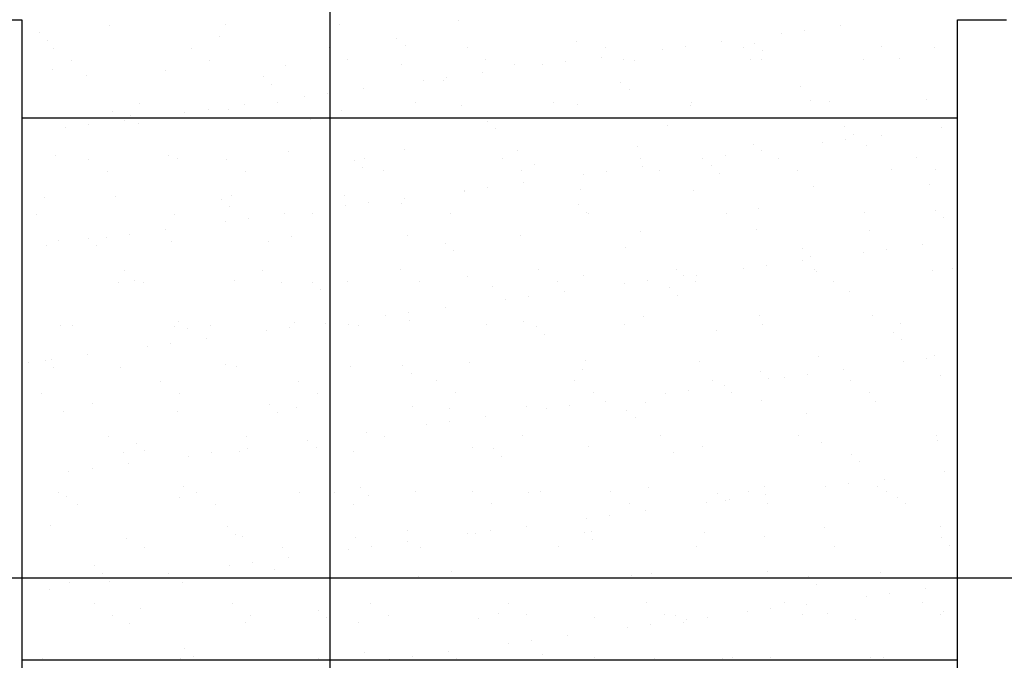
# Model space of a CAD drawing. Units: millimetres. Extents: x 6.9 to 27.1, y 4.9 to 27.8.
# Drawn here: x 18.4 to 19.4, y 14.7 to 15.4 of the extents above; entities that cross this region are included whole.
import ezdxf

# ---------------------------------------------------------------- set-up
doc = ezdxf.new("R2010")
doc.units = ezdxf.units.MM
for name, color, linetype in [('0-CYPE0', 1, 'CONTINUOUS'), ('0-CYPE1', 2, 'CONTINUOUS'), ('0-CYPE3', 5, 'CONTINUOUS'), ('0-CYPE4', 6, 'CONTINUOUS')]:
    doc.layers.add(name, color=color, linetype=linetype)

msp = doc.modelspace()

# ---------------------------------------------------------------- linework, layer by layer
at = {"layer": '0-CYPE0'}
for p, q in [((18.5239, 15.38258), (18.5239, 15.38258)), ((18.64169, 15.38409), (18.64169, 15.38409)), ((18.7568, 15.38354), (18.7568, 15.38354)), ((18.87834, 15.38792), (18.87834, 15.38792)), ((19.26593, 15.38263), (19.26593, 15.38263)), ((18.45274, 15.37567), (18.45274, 15.37567)), ((18.63546, 15.37169), (18.63546, 15.37169)), ((18.74748, 15.37638), (18.74748, 15.37638)), ((18.81553, 15.37015), (18.81553, 15.37015)), ((19.20593, 15.37473), (19.20593, 15.37473)), ((19.22935, 15.37781), (19.22935, 15.37781)), ((18.46104, 15.36807), (18.46104, 15.36807)), ((18.4665, 15.35962), (18.4665, 15.35962)), ((18.60663, 15.35987), (18.60663, 15.35987)), ((18.74677, 15.36013), (18.74677, 15.36013)), ((18.82382, 15.36255), (18.82382, 15.36255)), ((18.8869, 15.36038), (18.8869, 15.36038)), ((18.99825, 15.36617), (18.99825, 15.36617)), ((19.02704, 15.36064), (19.02704, 15.36064)), ((19.0848, 15.35878), (19.0848, 15.35878)), ((19.10822, 15.36187), (19.10822, 15.36187)), ((19.1448, 15.36668), (19.1448, 15.36668)), ((19.16717, 15.36089), (19.16717, 15.36089)), ((19.17831, 15.36462), (19.17831, 15.36462)), ((19.30731, 15.36115), (19.30731, 15.36115)), ((19.36103, 15.36064), (19.36103, 15.36064)), ((19.02367, 15.35074), (19.02367, 15.35074)), ((19.18615, 15.34881), (19.18615, 15.34881)), ((19.1866, 15.35702), (19.1866, 15.35702)), ((19.32628, 15.34906), (19.32628, 15.34906)), ((18.48547, 15.34753), (18.48547, 15.34753)), ((18.62561, 15.34779), (18.62561, 15.34779)), ((18.70254, 15.3419), (18.70254, 15.3419)), ((18.76574, 15.34804), (18.76574, 15.34804)), ((18.82033, 15.3434), (18.82033, 15.3434)), ((18.90588, 15.3483), (18.90588, 15.3483)), ((18.93544, 15.34285), (18.93544, 15.34285)), ((18.96367, 15.34284), (18.96367, 15.34284)), ((18.98709, 15.34592), (18.98709, 15.34592)), ((19.04601, 15.34855), (19.04601, 15.34855)), ((19.05698, 15.34723), (19.05698, 15.34723)), ((19.17478, 15.34874), (19.17478, 15.34874)), ((19.28989, 15.34819), (19.28989, 15.34819)), ((18.46588, 15.33807), (18.46588, 15.33807)), ((18.50019, 15.3322), (18.50019, 15.3322)), ((18.581, 15.33752), (18.581, 15.33752)), ((18.68025, 15.33065), (18.68025, 15.33065)), ((18.86596, 15.32997), (18.86596, 15.32997)), ((18.90254, 15.33479), (18.90254, 15.33479)), ((18.68855, 15.32305), (18.68855, 15.32305)), ((18.78141, 15.31884), (18.78141, 15.31884)), ((18.84254, 15.32689), (18.84254, 15.32689)), ((18.86297, 15.32667), (18.86297, 15.32667)), ((19.04304, 15.32512), (19.04304, 15.32512)), ((19.22575, 15.32115), (19.22575, 15.32115)), ((18.72141, 15.31094), (18.72141, 15.31094)), ((18.74483, 15.31403), (18.74483, 15.31403)), ((19.05133, 15.31752), (19.05133, 15.31752)), ((19.38468, 15.31186), (19.38468, 15.31186)), ((18.55379, 15.30401), (18.55379, 15.30401)), ((18.66028, 15.3029), (18.66028, 15.3029)), ((18.69392, 15.30426), (18.69392, 15.30426)), ((18.83406, 15.30452), (18.83406, 15.30452)), ((18.88118, 15.30121), (18.88118, 15.30121)), ((18.97419, 15.30477), (18.97419, 15.30477)), ((18.99897, 15.30272), (18.99897, 15.30272)), ((19.11409, 15.30217), (19.11409, 15.30217)), ((19.11433, 15.30503), (19.11433, 15.30503)), ((19.23563, 15.30655), (19.23563, 15.30655)), ((19.25446, 15.30528), (19.25446, 15.30528)), ((19.35342, 15.30805), (19.35342, 15.30805)), ((18.52673, 15.29588), (18.52673, 15.29588)), ((18.54498, 15.29116), (18.54498, 15.29116)), ((18.60028, 15.295), (18.60028, 15.295)), ((18.6237, 15.29808), (18.6237, 15.29808)), ((18.64452, 15.29738), (18.64452, 15.29738)), ((18.75964, 15.29683), (18.75964, 15.29683)), ((18.47915, 15.27905), (18.47915, 15.27905)), ((18.50257, 15.28213), (18.50257, 15.28213)), ((18.53915, 15.28695), (18.53915, 15.28695)), ((18.55327, 15.28356), (18.55327, 15.28356)), ((18.63318, 15.28868), (18.63318, 15.28868)), ((18.7277, 15.28718), (18.7277, 15.28718)), ((18.90776, 15.28563), (18.90776, 15.28563)), ((19.09048, 15.28165), (19.09048, 15.28165)), ((19.27054, 15.2801), (19.27054, 15.2801)), ((19.36855, 15.27963), (19.36855, 15.27963)), ((18.91605, 15.27803), (18.91605, 15.27803)), ((19.27884, 15.2725), (19.27884, 15.2725)), ((19.30742, 15.27158), (19.30742, 15.27158)), ((19.05982, 15.26053), (19.05982, 15.26053)), ((19.17761, 15.26203), (19.17761, 15.26203)), ((19.24742, 15.26368), (19.24742, 15.26368)), ((19.27084, 15.26677), (19.27084, 15.26677)), ((19.29273, 15.26148), (19.29273, 15.26148)), ((18.46872, 15.25136), (18.46872, 15.25136)), ((18.58383, 15.25081), (18.58383, 15.25081)), ((18.70537, 15.25519), (18.70537, 15.25519)), ((18.82316, 15.2567), (18.82316, 15.2567)), ((18.93828, 15.25615), (18.93828, 15.25615)), ((19.14971, 15.25082), (19.14971, 15.25082)), ((19.18629, 15.25564), (19.18629, 15.25564)), ((18.50284, 15.24693), (18.50284, 15.24693)), ((18.59242, 15.24768), (18.59242, 15.24768)), ((18.64298, 15.24719), (18.64298, 15.24719)), ((18.77249, 15.24613), (18.77249, 15.24613)), ((18.78311, 15.24744), (18.78311, 15.24744)), ((18.92325, 15.2477), (18.92325, 15.2477)), ((18.9552, 15.24216), (18.9552, 15.24216)), ((19.06338, 15.24795), (19.06338, 15.24795)), ((19.06516, 15.23969), (19.06516, 15.23969)), ((19.12629, 15.24774), (19.12629, 15.24774)), ((19.13527, 15.24061), (19.13527, 15.24061)), ((19.20352, 15.24821), (19.20352, 15.24821)), ((19.34365, 15.24846), (19.34365, 15.24846)), ((18.52182, 15.23485), (18.52182, 15.23485)), ((18.66195, 15.2351), (18.66195, 15.2351)), ((18.78078, 15.23853), (18.78078, 15.23853)), ((18.80209, 15.23536), (18.80209, 15.23536)), ((18.94222, 15.23561), (18.94222, 15.23561)), ((19.00516, 15.23179), (19.00516, 15.23179)), ((19.02858, 15.23487), (19.02858, 15.23487)), ((19.08236, 15.23587), (19.08236, 15.23587)), ((19.14356, 15.23301), (19.14356, 15.23301)), ((19.22249, 15.23612), (19.22249, 15.23612)), ((19.31799, 15.23663), (19.31799, 15.23663)), ((19.36263, 15.23638), (19.36263, 15.23638)), ((18.90745, 15.21893), (18.90745, 15.21893)), ((18.94403, 15.22374), (18.94403, 15.22374)), ((19.23846, 15.21984), (19.23846, 15.21984)), ((19.35625, 15.22135), (19.35625, 15.22135)), ((19.38468, 15.22233), (19.38468, 15.22233)), ((18.52957, 15.20917), (18.52957, 15.20917)), ((18.64736, 15.21068), (18.64736, 15.21068)), ((18.76247, 15.21013), (18.76247, 15.21013)), ((18.88401, 15.21451), (18.88401, 15.21451)), ((18.88403, 15.21584), (18.88403, 15.21584)), ((19.00181, 15.21601), (19.00181, 15.21601)), ((19.11692, 15.21546), (19.11692, 15.21546)), ((18.45715, 15.20819), (18.45715, 15.20819)), ((18.63721, 15.20664), (18.63721, 15.20664)), ((18.6455, 15.19904), (18.6455, 15.19904)), ((18.7629, 15.19989), (18.7629, 15.19989)), ((18.78632, 15.20298), (18.78632, 15.20298)), ((18.81993, 15.20266), (18.81993, 15.20266)), ((18.8229, 15.20779), (18.8229, 15.20779)), ((18.99999, 15.20111), (18.99999, 15.20111)), ((18.45, 15.19107), (18.45, 15.19107)), ((18.59013, 15.19132), (18.59013, 15.19132)), ((18.70177, 15.19185), (18.70177, 15.19185)), ((18.73027, 15.19158), (18.73027, 15.19158)), ((18.8704, 15.19183), (18.8704, 15.19183)), ((19.00829, 15.19351), (19.00829, 15.19351)), ((19.01054, 15.19209), (19.01054, 15.19209)), ((19.15067, 15.19234), (19.15067, 15.19234)), ((19.18271, 15.19713), (19.18271, 15.19713)), ((19.29081, 15.1926), (19.29081, 15.1926)), ((19.36278, 15.19559), (19.36278, 15.19559)), ((18.64177, 15.18395), (18.64177, 15.18395)), ((18.66519, 15.18703), (18.66519, 15.18703)), ((19.37107, 15.18799), (19.37107, 15.18799)), ((18.54406, 15.17108), (18.54406, 15.17108)), ((18.58064, 15.1759), (18.58064, 15.1759)), ((18.826, 15.16999), (18.826, 15.16999)), ((18.94111, 15.16944), (18.94111, 15.16944)), ((19.06265, 15.17382), (19.06265, 15.17382)), ((19.18045, 15.17533), (19.18045, 15.17533)), ((19.29556, 15.17478), (19.29556, 15.17478)), ((19.38468, 15.17551), (19.38468, 15.17551)), ((18.45951, 15.15995), (18.45951, 15.15995)), ((18.47155, 15.16466), (18.47155, 15.16466)), ((18.50194, 15.16714), (18.50194, 15.16714)), ((18.51023, 15.15954), (18.51023, 15.15954)), ((18.52064, 15.168), (18.52064, 15.168)), ((18.58667, 15.16411), (18.58667, 15.16411)), ((18.68465, 15.16317), (18.68465, 15.16317)), ((18.70821, 15.16849), (18.70821, 15.16849)), ((18.86472, 15.16162), (18.86472, 15.16162)), ((19.34891, 15.16054), (19.34891, 15.16054)), ((19.38468, 15.16524), (19.38468, 15.16524)), ((18.43468, 15.15668), (18.43468, 15.15668)), ((18.87301, 15.15402), (18.87301, 15.15402)), ((19.04744, 15.15764), (19.04744, 15.15764)), ((19.2275, 15.15609), (19.2275, 15.15609)), ((19.28891, 15.15264), (19.28891, 15.15264)), ((19.31233, 15.15572), (19.31233, 15.15572)), ((19.1912, 15.13977), (19.1912, 15.13977)), ((19.22778, 15.14459), (19.22778, 15.14459)), ((19.2358, 15.14849), (19.2358, 15.14849)), ((18.53919, 15.13425), (18.53919, 15.13425)), ((18.67932, 15.1345), (18.67932, 15.1345)), ((18.81946, 15.13476), (18.81946, 15.13476)), ((18.95959, 15.13501), (18.95959, 15.13501)), ((19.00464, 15.12931), (19.00464, 15.12931)), ((19.09973, 15.13527), (19.09973, 15.13527)), ((19.16778, 15.13669), (19.16778, 15.13669)), ((19.23986, 15.13552), (19.23986, 15.13552)), ((19.2413, 15.13314), (19.2413, 15.13314)), ((19.35909, 15.13464), (19.35909, 15.13464)), ((19.38, 15.13578), (19.38, 15.13578)), ((18.5324, 15.12247), (18.5324, 15.12247)), ((18.54938, 15.12367), (18.54938, 15.12367)), ((18.55816, 15.12216), (18.55816, 15.12216)), ((18.65019, 15.12397), (18.65019, 15.12397)), ((18.6983, 15.12242), (18.6983, 15.12242)), ((18.72944, 15.12212), (18.72944, 15.12212)), ((18.76531, 15.12342), (18.76531, 15.12342)), ((18.83843, 15.12267), (18.83843, 15.12267)), ((18.88685, 15.1278), (18.88685, 15.1278)), ((18.97857, 15.12293), (18.97857, 15.12293)), ((19.04665, 15.12074), (19.04665, 15.12074)), ((19.07007, 15.12382), (19.07007, 15.12382)), ((19.10665, 15.12864), (19.10665, 15.12864)), ((19.1187, 15.12318), (19.1187, 15.12318)), ((19.11976, 15.12876), (19.11976, 15.12876)), ((19.25884, 15.12344), (19.25884, 15.12344)), ((18.73774, 15.11452), (18.73774, 15.11452)), ((18.91216, 15.11814), (18.91216, 15.11814)), ((18.98552, 15.11269), (18.98552, 15.11269)), ((19.09223, 15.1166), (19.09223, 15.1166)), ((19.10052, 15.109), (19.10052, 15.109)), ((19.27495, 15.11262), (19.27495, 15.11262)), ((18.92552, 15.10479), (18.92552, 15.10479)), ((18.94894, 15.10788), (18.94894, 15.10788)), ((18.80439, 15.08885), (18.80439, 15.08885)), ((18.82781, 15.09193), (18.82781, 15.09193)), ((18.86439, 15.09675), (18.86439, 15.09675)), ((18.59417, 15.08263), (18.59417, 15.08263)), ((18.71104, 15.08178), (18.71104, 15.08178)), ((18.74326, 15.0808), (18.74326, 15.0808)), ((18.76661, 15.07889), (18.76661, 15.07889)), ((18.82883, 15.08329), (18.82883, 15.08329)), ((18.90675, 15.07915), (18.90675, 15.07915)), ((18.94395, 15.08274), (18.94395, 15.08274)), ((19.04688, 15.0794), (19.04688, 15.0794)), ((19.06549, 15.08712), (19.06549, 15.08712)), ((19.18328, 15.08862), (19.18328, 15.08862)), ((19.18702, 15.07966), (19.18702, 15.07966)), ((19.2984, 15.08807), (19.2984, 15.08807)), ((19.32715, 15.07991), (19.32715, 15.07991)), ((18.47439, 15.07795), (18.47439, 15.07795)), ((18.48634, 15.07838), (18.48634, 15.07838)), ((18.5895, 15.0774), (18.5895, 15.0774)), ((18.60246, 15.07503), (18.60246, 15.07503)), ((18.62648, 15.07864), (18.62648, 15.07864)), ((18.68326, 15.0729), (18.68326, 15.0729)), ((18.70668, 15.07598), (18.70668, 15.07598)), ((18.77689, 15.07865), (18.77689, 15.07865)), ((18.95695, 15.0771), (18.95695, 15.0771)), ((18.96525, 15.0695), (18.96525, 15.0695)), ((19.13967, 15.07312), (19.13967, 15.07312)), ((19.31974, 15.07158), (19.31974, 15.07158)), ((18.58555, 15.06004), (18.58555, 15.06004)), ((18.62213, 15.06485), (18.62213, 15.06485)), ((19.32803, 15.06397), (19.32803, 15.06397)), ((18.501, 15.04891), (18.501, 15.04891)), ((18.56213, 15.05695), (18.56213, 15.05695)), ((18.441, 15.04101), (18.441, 15.04101)), ((18.45889, 15.04313), (18.45889, 15.04313)), ((18.46442, 15.04409), (18.46442, 15.04409)), ((18.64161, 15.03915), (18.64161, 15.03915)), ((18.88968, 15.0411), (18.88968, 15.0411)), ((19.00748, 15.0426), (19.00748, 15.0426)), ((19.12259, 15.04205), (19.12259, 15.04205)), ((19.24413, 15.04643), (19.24413, 15.04643)), ((19.3304, 15.04159), (19.3304, 15.04159)), ((19.35382, 15.04467), (19.35382, 15.04467)), ((19.36192, 15.04794), (19.36192, 15.04794)), ((18.46719, 15.03553), (18.46719, 15.03553)), ((18.53524, 15.03576), (18.53524, 15.03576)), ((18.65303, 15.03727), (18.65303, 15.03727)), ((18.76814, 15.03672), (18.76814, 15.03672)), ((18.82168, 15.03761), (18.82168, 15.03761)), ((18.82997, 15.03001), (18.82997, 15.03001)), ((19.0044, 15.03363), (19.0044, 15.03363)), ((19.18446, 15.03208), (19.18446, 15.03208)), ((19.26927, 15.03354), (19.26927, 15.03354)), ((18.4354, 15.02131), (18.4354, 15.02131)), ((18.57553, 15.02156), (18.57553, 15.02156)), ((18.71567, 15.02182), (18.71567, 15.02182)), ((18.8558, 15.02207), (18.8558, 15.02207)), ((18.99594, 15.02233), (18.99594, 15.02233)), ((19.13607, 15.02258), (19.13607, 15.02258)), ((19.19275, 15.02448), (19.19275, 15.02448)), ((19.20927, 15.02564), (19.20927, 15.02564)), ((19.23269, 15.02872), (19.23269, 15.02872)), ((19.27621, 15.02284), (19.27621, 15.02284)), ((19.36718, 15.0281), (19.36718, 15.0281)), ((18.45437, 15.00922), (18.45437, 15.00922)), ((18.59451, 15.00948), (18.59451, 15.00948)), ((18.73464, 15.00973), (18.73464, 15.00973)), ((18.87478, 15.00999), (18.87478, 15.00999)), ((19.01491, 15.01024), (19.01491, 15.01024)), ((19.08814, 15.00969), (19.08814, 15.00969)), ((19.11156, 15.01278), (19.11156, 15.01278)), ((19.14814, 15.01759), (19.14814, 15.01759)), ((19.15505, 15.0105), (19.15505, 15.0105)), ((19.29518, 15.01075), (19.29518, 15.01075)), ((18.50634, 14.99966), (18.50634, 14.99966)), ((19.02701, 15.00165), (19.02701, 15.00165)), ((19.06832, 15.00041), (19.06832, 15.00041)), ((19.18612, 15.00192), (19.18612, 15.00192)), ((19.30123, 15.00137), (19.30123, 15.00137)), ((18.47722, 14.99125), (18.47722, 14.99125)), ((18.59234, 14.9907), (18.59234, 14.9907)), ((18.6864, 14.99811), (18.6864, 14.99811)), ((18.6947, 14.99051), (18.6947, 14.99051)), ((18.71388, 14.99508), (18.71388, 14.99508)), ((18.83167, 14.99658), (18.83167, 14.99658)), ((18.86912, 14.99413), (18.86912, 14.99413)), ((18.94678, 14.99603), (18.94678, 14.99603)), ((18.96701, 14.99375), (18.96701, 14.99375)), ((18.99043, 14.99683), (18.99043, 14.99683)), ((19.04919, 14.99259), (19.04919, 14.99259)), ((18.8693, 14.98088), (18.8693, 14.98088)), ((18.90588, 14.9857), (18.90588, 14.9857)), ((19.05748, 14.98498), (19.05748, 14.98498)), ((19.2319, 14.98861), (19.2319, 14.98861)), ((18.78475, 14.96975), (18.78475, 14.96975)), ((18.84588, 14.9778), (18.84588, 14.9778)), ((18.52269, 14.9657), (18.52269, 14.9657)), ((18.66282, 14.96595), (18.66282, 14.96595)), ((18.72475, 14.96185), (18.72475, 14.96185)), ((18.74817, 14.96494), (18.74817, 14.96494)), ((18.80296, 14.96621), (18.80296, 14.96621)), ((18.94309, 14.96646), (18.94309, 14.96646)), ((19.08323, 14.96672), (19.08323, 14.96672)), ((19.22336, 14.96697), (19.22336, 14.96697)), ((19.24697, 14.95973), (19.24697, 14.95973)), ((19.3635, 14.96723), (19.3635, 14.96723)), ((19.36476, 14.96123), (19.36476, 14.96123)), ((18.53807, 14.94906), (18.53807, 14.94906)), ((18.55113, 14.95862), (18.55113, 14.95862)), ((18.55942, 14.95102), (18.55942, 14.95102)), ((18.62704, 14.94899), (18.62704, 14.94899)), ((18.65586, 14.95056), (18.65586, 14.95056)), ((18.66362, 14.9538), (18.66362, 14.9538)), ((18.73385, 14.95464), (18.73385, 14.95464)), ((18.77098, 14.95001), (18.77098, 14.95001)), ((18.89252, 14.95439), (18.89252, 14.95439)), ((18.91391, 14.95309), (18.91391, 14.95309)), ((19.01031, 14.9559), (19.01031, 14.9559)), ((19.09663, 14.94911), (19.09663, 14.94911)), ((19.12543, 14.95535), (19.12543, 14.95535)), ((18.60362, 14.9459), (18.60362, 14.9459)), ((18.9222, 14.94549), (18.9222, 14.94549)), ((19.27669, 14.94756), (19.27669, 14.94756)), ((19.28499, 14.93996), (19.28499, 14.93996)), ((18.48249, 14.92996), (18.48249, 14.92996)), ((18.50591, 14.93304), (18.50591, 14.93304)), ((18.54249, 14.93786), (18.54249, 14.93786)), ((19.37189, 14.93054), (19.37189, 14.93054)), ((19.31076, 14.92249), (19.31076, 14.92249)), ((18.59857, 14.91514), (18.59857, 14.91514)), ((18.61188, 14.90888), (18.61188, 14.90888)), ((18.75201, 14.90913), (18.75201, 14.90913)), ((18.77864, 14.9136), (18.77864, 14.9136)), ((18.8345, 14.90988), (18.8345, 14.90988)), ((18.89215, 14.90939), (18.89215, 14.90939)), ((18.94962, 14.90933), (18.94962, 14.90933)), ((18.96135, 14.90962), (18.96135, 14.90962)), ((19.03228, 14.90964), (19.03228, 14.90964)), ((19.07116, 14.91371), (19.07116, 14.91371)), ((19.17242, 14.9099), (19.17242, 14.9099)), ((19.18895, 14.91521), (19.18895, 14.91521)), ((19.25076, 14.91459), (19.25076, 14.91459)), ((19.27418, 14.91768), (19.27418, 14.91768)), ((19.30407, 14.91466), (19.30407, 14.91466)), ((19.31255, 14.91015), (19.31255, 14.91015)), ((18.47174, 14.90862), (18.47174, 14.90862)), ((18.48006, 14.90454), (18.48006, 14.90454)), ((18.59517, 14.90399), (18.59517, 14.90399)), ((18.71671, 14.90837), (18.71671, 14.90837)), ((18.78693, 14.90599), (18.78693, 14.90599)), ((19.14142, 14.90807), (19.14142, 14.90807)), ((19.14971, 14.90047), (19.14971, 14.90047)), ((19.15305, 14.90173), (19.15305, 14.90173)), ((19.18963, 14.90655), (19.18963, 14.90655)), ((19.32414, 14.90409), (19.32414, 14.90409)), ((18.49072, 14.89654), (18.49072, 14.89654)), ((18.63085, 14.89679), (18.63085, 14.89679)), ((18.77099, 14.89705), (18.77099, 14.89705)), ((18.91112, 14.8973), (18.91112, 14.8973)), ((19.05126, 14.89756), (19.05126, 14.89756)), ((19.0685, 14.8906), (19.0685, 14.8906)), ((19.12963, 14.89865), (19.12963, 14.89865)), ((19.19139, 14.89781), (19.19139, 14.89781)), ((19.33153, 14.89807), (19.33153, 14.89807)), ((19.0085, 14.8827), (19.0085, 14.8827)), ((19.03192, 14.88578), (19.03192, 14.88578)), ((18.4633, 14.87565), (18.4633, 14.87565)), ((18.64336, 14.8741), (18.64336, 14.8741)), ((18.82608, 14.87012), (18.82608, 14.87012)), ((18.91079, 14.86983), (18.91079, 14.86983)), ((18.94737, 14.87465), (18.94737, 14.87465)), ((19.01315, 14.86919), (19.01315, 14.86919)), ((19.2498, 14.87302), (19.2498, 14.87302)), ((19.36759, 14.87453), (19.36759, 14.87453)), ((18.54091, 14.86235), (18.54091, 14.86235)), ((18.65165, 14.8665), (18.65165, 14.8665)), ((18.6587, 14.86386), (18.6587, 14.86386)), ((18.77381, 14.86331), (18.77381, 14.86331)), ((18.88737, 14.86675), (18.88737, 14.86675)), ((18.89535, 14.86769), (18.89535, 14.86769)), ((19.00614, 14.86857), (19.00614, 14.86857)), ((19.01444, 14.86097), (19.01444, 14.86097)), ((19.12826, 14.86864), (19.12826, 14.86864)), ((19.18886, 14.86459), (19.18886, 14.86459)), ((19.36893, 14.86305), (19.36893, 14.86305)), ((19.38468, 14.8642), (19.38468, 14.8642)), ((18.55903, 14.85301), (18.55903, 14.85301)), ((18.69917, 14.85327), (18.69917, 14.85327)), ((18.76624, 14.8508), (18.76624, 14.8508)), ((18.78966, 14.85389), (18.78966, 14.85389)), ((18.82624, 14.8587), (18.82624, 14.8587)), ((18.8393, 14.85352), (18.8393, 14.85352)), ((18.97944, 14.85378), (18.97944, 14.85378)), ((19.11957, 14.85403), (19.11957, 14.85403)), ((19.25971, 14.85429), (19.25971, 14.85429)), ((19.37722, 14.85545), (19.37722, 14.85545)), ((18.70511, 14.84276), (18.70511, 14.84276)), ((19.38468, 14.84861), (19.38468, 14.84861)), ((18.50809, 14.83461), (18.50809, 14.83461)), ((18.64511, 14.83486), (18.64511, 14.83486)), ((18.66853, 14.83794), (18.66853, 14.83794)), ((18.6908, 14.83063), (18.6908, 14.83063)), ((18.87087, 14.82908), (18.87087, 14.82908)), ((18.51638, 14.827), (18.51638, 14.827)), ((18.52398, 14.81891), (18.52398, 14.81891)), ((18.5474, 14.82199), (18.5474, 14.82199)), ((18.58398, 14.82681), (18.58398, 14.82681)), ((18.71955, 14.82167), (18.71955, 14.82167)), ((18.83734, 14.82317), (18.83734, 14.82317)), ((18.87916, 14.82148), (18.87916, 14.82148)), ((18.95245, 14.82262), (18.95245, 14.82262)), ((19.05359, 14.8251), (19.05359, 14.8251)), ((19.07399, 14.827), (19.07399, 14.827)), ((19.19179, 14.82851), (19.19179, 14.82851)), ((19.23365, 14.82355), (19.23365, 14.82355)), ((19.3069, 14.82796), (19.3069, 14.82796)), ((18.46285, 14.81086), (18.46285, 14.81086)), ((18.48289, 14.81784), (18.48289, 14.81784)), ((18.59801, 14.81729), (18.59801, 14.81729)), ((19.24195, 14.81595), (19.24195, 14.81595)), ((19.35225, 14.81144), (19.35225, 14.81144)), ((19.38468, 14.81571), (19.38468, 14.81571)), ((18.43468, 14.80715), (18.43468, 14.80715)), ((19.29225, 14.80354), (19.29225, 14.80354)), ((19.31567, 14.80663), (19.31567, 14.80663)), ((18.50809, 14.79594), (18.50809, 14.79594)), ((18.55553, 14.79113), (18.55553, 14.79113)), ((18.64822, 14.79619), (18.64822, 14.79619)), ((18.73559, 14.78958), (18.73559, 14.78958)), ((18.78836, 14.79645), (18.78836, 14.79645)), ((18.92849, 14.7967), (18.92849, 14.7967)), ((19.06863, 14.79696), (19.06863, 14.79696)), ((19.19454, 14.79068), (19.19454, 14.79068)), ((19.20876, 14.79721), (19.20876, 14.79721)), ((19.23112, 14.7955), (19.23112, 14.7955)), ((19.3489, 14.79747), (19.3489, 14.79747)), ((18.52706, 14.78385), (18.52706, 14.78385)), ((18.6672, 14.78411), (18.6672, 14.78411)), ((18.74389, 14.78198), (18.74389, 14.78198)), ((18.80733, 14.78436), (18.80733, 14.78436)), ((18.89819, 14.78098), (18.89819, 14.78098)), ((18.91831, 14.7856), (18.91831, 14.7856)), ((18.94747, 14.78462), (18.94747, 14.78462)), ((19.01598, 14.78249), (19.01598, 14.78249)), ((19.0876, 14.78487), (19.0876, 14.78487)), ((19.09838, 14.78406), (19.09838, 14.78406)), ((19.10999, 14.77955), (19.10999, 14.77955)), ((19.1311, 14.78194), (19.1311, 14.78194)), ((19.17112, 14.7876), (19.17112, 14.7876)), ((19.22774, 14.78513), (19.22774, 14.78513)), ((19.25264, 14.78632), (19.25264, 14.78632)), ((19.2811, 14.78008), (19.2811, 14.78008)), ((19.36787, 14.78538), (19.36787, 14.78538)), ((19.37043, 14.78782), (19.37043, 14.78782)), ((18.54374, 14.77565), (18.54374, 14.77565)), ((18.66153, 14.77715), (18.66153, 14.77715)), ((18.77665, 14.7766), (18.77665, 14.7766)), ((19.04999, 14.77165), (19.04999, 14.77165)), ((19.07341, 14.77473), (19.07341, 14.77473)), ((19.10667, 14.77646), (19.10667, 14.77646)), ((19.38468, 14.77467), (19.38468, 14.77467)), ((18.98886, 14.7636), (18.98886, 14.7636)), ((18.60032, 14.75009), (18.60032, 14.75009)), ((18.92886, 14.7557), (18.92886, 14.7557)), ((18.95228, 14.75879), (18.95228, 14.75879)), ((18.45524, 14.74007), (18.45524, 14.74007)), ((18.59538, 14.74033), (18.59538, 14.74033)), ((18.60861, 14.74249), (18.60861, 14.74249)), ((18.73551, 14.74058), (18.73551, 14.74058)), ((18.78304, 14.74611), (18.78304, 14.74611)), ((18.80773, 14.73976), (18.80773, 14.73976)), ((18.83115, 14.74284), (18.83115, 14.74284)), ((18.86773, 14.74766), (18.86773, 14.74766)), ((18.87565, 14.74084), (18.87565, 14.74084)), ((18.9631, 14.74456), (18.9631, 14.74456)), ((19.01578, 14.74109), (19.01578, 14.74109)), ((19.07683, 14.7403), (19.07683, 14.7403)), ((19.14582, 14.74058), (19.14582, 14.74058)), ((19.15592, 14.74135), (19.15592, 14.74135)), ((19.19462, 14.7418), (19.19462, 14.7418)), ((19.29605, 14.7416), (19.29605, 14.7416)), ((19.30974, 14.74125), (19.30974, 14.74125)), ((19.32589, 14.73904), (19.32589, 14.73904))]:
    msp.add_line(p, q, dxfattribs=at)
for points in [[(18.43468, 15.37989), (18.43468, 15.37989), (18.43468, 15.37989), (18.43468, 15.37989)], [(18.74748, 15.37638), (18.74748, 15.37638), (18.74748, 15.37638)], [(18.74748, 15.35968), (18.74748, 15.35968), (18.74748, 15.35968), (18.74748, 15.35968)], [(18.43468, 15.31413), (18.43468, 15.31413), (18.43468, 15.31413)], [(18.74748, 15.31437), (18.74748, 15.31437), (18.74748, 15.31437), (18.74748, 15.31437)], [(18.43468, 15.29036), (18.43468, 15.29036), (18.43468, 15.29036), (18.43468, 15.29036)], [(18.43732, 15.28868), (18.43732, 15.28868), (18.43732, 15.28868), (18.43732, 15.28868)], [(18.51735, 15.28868), (18.51735, 15.28868), (18.51735, 15.28868), (18.51735, 15.28868)], [(18.54768, 15.28868), (18.54768, 15.28868), (18.54768, 15.28868), (18.54768, 15.28868)], [(18.55231, 15.28868), (18.55231, 15.28868), (18.55231, 15.28868), (18.55231, 15.28868)], [(18.57785, 15.28868), (18.57785, 15.28868), (18.57785, 15.28868), (18.57785, 15.28868)], [(18.63318, 15.28868), (18.63318, 15.28868), (18.63318, 15.28868)], [(18.71839, 15.28868), (18.71839, 15.28868), (18.71839, 15.28868), (18.71839, 15.28868)], [(18.72606, 15.28868), (18.72606, 15.28868), (18.72606, 15.28868), (18.72606, 15.28868)], [(18.74748, 15.2875), (18.74748, 15.2875), (18.74748, 15.2875), (18.74748, 15.2875)], [(18.74901, 15.28868), (18.74901, 15.28868), (18.74901, 15.28868), (18.74901, 15.28868)], [(18.85892, 15.28868), (18.85892, 15.28868), (18.85892, 15.28868), (18.85892, 15.28868)], [(18.86485, 15.28868), (18.86485, 15.28868), (18.86485, 15.28868), (18.86485, 15.28868)], [(18.90443, 15.28868), (18.90443, 15.28868), (18.90443, 15.28868), (18.90443, 15.28868)], [(18.98068, 15.28868), (18.98068, 15.28868), (18.98068, 15.28868), (18.98068, 15.28868)], [(18.99946, 15.28868), (18.99946, 15.28868), (18.99946, 15.28868), (18.99946, 15.28868)], [(19.08281, 15.28868), (19.08281, 15.28868), (19.08281, 15.28868), (19.08281, 15.28868)], [(19.09651, 15.28868), (19.09651, 15.28868), (19.09651, 15.28868), (19.09651, 15.28868)], [(19.13999, 15.28868), (19.13999, 15.28868), (19.13999, 15.28868), (19.13999, 15.28868)], [(19.21234, 15.28868), (19.21234, 15.28868), (19.21234, 15.28868), (19.21234, 15.28868)], [(19.26118, 15.28868), (19.26118, 15.28868), (19.26118, 15.28868), (19.26118, 15.28868)], [(19.28053, 15.28868), (19.28053, 15.28868), (19.28053, 15.28868), (19.28053, 15.28868)], [(19.32817, 15.28868), (19.32817, 15.28868), (19.32817, 15.28868), (19.32817, 15.28868)], [(18.43468, 15.27319), (18.43468, 15.27319), (18.43468, 15.27319)], [(18.74748, 15.27015), (18.74748, 15.27015), (18.74748, 15.27015), (18.74748, 15.27015)], [(18.74748, 15.26905), (18.74748, 15.26905), (18.74748, 15.26905), (18.74748, 15.26905)], [(18.43468, 15.22877), (18.43468, 15.22877), (18.43468, 15.22877)], [(18.43468, 15.22525), (18.43468, 15.22525), (18.43468, 15.22525)], [(18.43468, 15.20083), (18.43468, 15.20083), (18.43468, 15.20083)], [(18.74748, 15.19862), (18.74748, 15.19862), (18.74748, 15.19862), (18.74748, 15.19862)], [(18.74748, 15.19786), (18.74748, 15.19786), (18.74748, 15.19786), (18.74748, 15.19786)], [(18.74748, 15.18062), (18.74748, 15.18062), (18.74748, 15.18062), (18.74748, 15.18062)], [(18.43468, 15.13637), (18.43468, 15.13637), (18.43468, 15.13637)], [(19.38468, 15.1328), (19.38468, 15.1328), (19.38468, 15.1328)], [(18.43468, 15.1113), (18.43468, 15.1113), (18.43468, 15.1113)], [(18.74748, 15.10974), (18.74748, 15.10974), (18.74748, 15.10974), (18.74748, 15.10974)], [(18.74748, 15.1056), (18.74748, 15.1056), (18.74748, 15.1056), (18.74748, 15.1056)], [(18.74748, 15.09109), (18.74748, 15.09109), (18.74748, 15.09109), (18.74748, 15.09109)], [(18.74748, 15.08135), (18.74748, 15.08135), (18.74748, 15.08135), (18.74748, 15.08135)], [(18.43468, 15.06532), (18.43468, 15.06532), (18.43468, 15.06532), (18.43468, 15.06532)], [(18.43468, 15.04748), (18.43468, 15.04748), (18.43468, 15.04748)], [(18.43468, 15.04017), (18.43468, 15.04017), (18.43468, 15.04017)], [(19.38468, 15.04873), (19.38468, 15.04873), (19.38468, 15.04873)], [(18.43468, 15.02176), (18.43468, 15.02176), (18.43468, 15.02176), (18.43468, 15.02176)], [(18.74748, 15.02086), (18.74748, 15.02086), (18.74748, 15.02086), (18.74748, 15.02086)], [(18.74748, 15.00155), (18.74748, 15.00155), (18.74748, 15.00155), (18.74748, 15.00155)], [(18.74748, 14.96484), (18.74748, 14.96484), (18.74748, 14.96484), (18.74748, 14.96484)], [(18.43468, 14.9586), (18.43468, 14.9586), (18.43468, 14.9586)], [(18.74748, 14.94215), (18.74748, 14.94215), (18.74748, 14.94215), (18.74748, 14.94215)], [(18.43468, 14.93223), (18.43468, 14.93223), (18.43468, 14.93223), (18.43468, 14.93223)], [(18.74748, 14.93198), (18.74748, 14.93198), (18.74748, 14.93198), (18.74748, 14.93198)], [(18.43468, 14.92366), (18.43468, 14.92366), (18.43468, 14.92366)], [(18.74748, 14.91202), (18.74748, 14.91202), (18.74748, 14.91202), (18.74748, 14.91202)], [(18.43468, 14.90187), (18.43468, 14.90187), (18.43468, 14.90187)], [(18.43468, 14.86972), (18.43468, 14.86972), (18.43468, 14.86972)], [(18.43468, 14.8427), (18.43468, 14.8427), (18.43468, 14.8427), (18.43468, 14.8427)], [(18.74748, 14.84833), (18.74748, 14.84833), (18.74748, 14.84833), (18.74748, 14.84833)], [(18.74748, 14.8431), (18.74748, 14.8431), (18.74748, 14.8431), (18.74748, 14.8431)], [(18.46755, 14.82176), (18.46755, 14.82176), (18.46755, 14.82176), (18.46755, 14.82176)], [(18.48801, 14.82176), (18.48801, 14.82176), (18.48801, 14.82176), (18.48801, 14.82176)], [(18.5221, 14.82176), (18.5221, 14.82176), (18.5221, 14.82176), (18.5221, 14.82176)], [(18.54566, 14.82176), (18.54566, 14.82176), (18.54566, 14.82176), (18.54566, 14.82176)], [(18.60384, 14.82176), (18.60384, 14.82176), (18.60384, 14.82176), (18.60384, 14.82176)], [(18.60808, 14.82176), (18.60808, 14.82176), (18.60808, 14.82176), (18.60808, 14.82176)], [(18.70047, 14.82176), (18.70047, 14.82176), (18.70047, 14.82176), (18.70047, 14.82176)], [(18.71967, 14.82176), (18.71967, 14.82176), (18.71967, 14.82176), (18.71967, 14.82176)], [(18.74748, 14.82249), (18.74748, 14.82249), (18.74748, 14.82249), (18.74748, 14.82249)], [(18.74862, 14.82176), (18.74862, 14.82176), (18.74862, 14.82176), (18.74862, 14.82176)], [(18.83551, 14.82176), (18.83551, 14.82176), (18.83551, 14.82176), (18.83551, 14.82176)], [(18.87885, 14.82176), (18.87885, 14.82176), (18.87885, 14.82176), (18.87885, 14.82176)], [(18.88915, 14.82176), (18.88915, 14.82176), (18.88915, 14.82176), (18.88915, 14.82176)], [(18.95134, 14.82176), (18.95134, 14.82176), (18.95134, 14.82176), (18.95134, 14.82176)], [(19.02969, 14.82176), (19.02969, 14.82176), (19.02969, 14.82176), (19.02969, 14.82176)], [(19.05723, 14.82176), (19.05723, 14.82176), (19.05723, 14.82176), (19.05723, 14.82176)], [(19.06717, 14.82176), (19.06717, 14.82176), (19.06717, 14.82176), (19.06717, 14.82176)], [(19.17023, 14.82176), (19.17023, 14.82176), (19.17023, 14.82176), (19.17023, 14.82176)], [(19.183, 14.82176), (19.183, 14.82176), (19.183, 14.82176), (19.183, 14.82176)], [(19.2356, 14.82176), (19.2356, 14.82176), (19.2356, 14.82176), (19.2356, 14.82176)], [(19.29883, 14.82176), (19.29883, 14.82176), (19.29883, 14.82176), (19.29883, 14.82176)], [(19.31076, 14.82176), (19.31076, 14.82176), (19.31076, 14.82176), (19.31076, 14.82176)], [(18.43468, 14.78084), (18.43468, 14.78084), (18.43468, 14.78084)], [(18.74748, 14.77869), (18.74748, 14.77869), (18.74748, 14.77869), (18.74748, 14.77869)], [(18.43468, 14.75317), (18.43468, 14.75317), (18.43468, 14.75317)], [(18.74748, 14.75422), (18.74748, 14.75422), (18.74748, 14.75422), (18.74748, 14.75422)], [(18.45743, 14.73868), (18.45743, 14.73868), (18.45743, 14.73868), (18.45743, 14.73868)], [(18.49556, 14.73868), (18.49556, 14.73868), (18.49556, 14.73868), (18.49556, 14.73868)], [(18.59797, 14.73868), (18.59797, 14.73868), (18.59797, 14.73868), (18.59797, 14.73868)], [(18.6114, 14.73868), (18.6114, 14.73868), (18.6114, 14.73868), (18.6114, 14.73868)], [(18.61277, 14.73868), (18.61277, 14.73868), (18.61277, 14.73868), (18.61277, 14.73868)], [(18.72723, 14.73868), (18.72723, 14.73868), (18.72723, 14.73868), (18.72723, 14.73868)], [(18.7385, 14.73868), (18.7385, 14.73868), (18.7385, 14.73868), (18.7385, 14.73868)], [(18.79115, 14.73868), (18.79115, 14.73868), (18.79115, 14.73868), (18.79115, 14.73868)], [(18.79955, 14.73868), (18.79955, 14.73868), (18.79955, 14.73868), (18.79955, 14.73868)], [(18.84306, 14.73868), (18.84306, 14.73868), (18.84306, 14.73868), (18.84306, 14.73868)], [(18.87904, 14.73868), (18.87904, 14.73868), (18.87904, 14.73868), (18.87904, 14.73868)], [(18.95889, 14.73868), (18.95889, 14.73868), (18.95889, 14.73868), (18.95889, 14.73868)], [(18.96952, 14.73868), (18.96952, 14.73868), (18.96952, 14.73868), (18.96952, 14.73868)], [(19.01957, 14.73868), (19.01957, 14.73868), (19.01957, 14.73868), (19.01957, 14.73868)], [(19.07472, 14.73868), (19.07472, 14.73868), (19.07472, 14.73868), (19.07472, 14.73868)], [(19.1479, 14.73868), (19.1479, 14.73868), (19.1479, 14.73868), (19.1479, 14.73868)], [(19.16011, 14.73868), (19.16011, 14.73868), (19.16011, 14.73868), (19.16011, 14.73868)], [(19.19055, 14.73868), (19.19055, 14.73868), (19.19055, 14.73868), (19.19055, 14.73868)], [(19.30064, 14.73868), (19.30064, 14.73868), (19.30064, 14.73868), (19.30064, 14.73868)], [(19.30638, 14.73868), (19.30638, 14.73868), (19.30638, 14.73868), (19.30638, 14.73868)], [(19.32627, 14.73868), (19.32627, 14.73868), (19.32627, 14.73868), (19.32627, 14.73868)]]:
    msp.add_lwpolyline(points, close=True, dxfattribs=at)
at = {"layer": '0-CYPE1'}
for p, q in [((18.38468, 15.38868), (18.43468, 15.38868)), ((18.43468, 15.38868), (18.43468, 14.08868)), ((19.38468, 14.08868), (19.38468, 15.38868)), ((19.38468, 15.38868), (19.43468, 15.38868))]:
    msp.add_line(p, q, dxfattribs=at)
at = {"layer": '0-CYPE3'}
for p, q in [((18.74748, 16.46368), (18.74748, 5.51368)), ((21.16022, 14.82176), (15.20968, 14.82176))]:
    msp.add_line(p, q, dxfattribs=at)
at = {"layer": '0-CYPE4'}
for p, q in [((19.38468, 15.28868), (18.43468, 15.28868)), ((19.38468, 14.73868), (18.43468, 14.73868))]:
    msp.add_line(p, q, dxfattribs=at)

doc.saveas('drawing.dxf')
